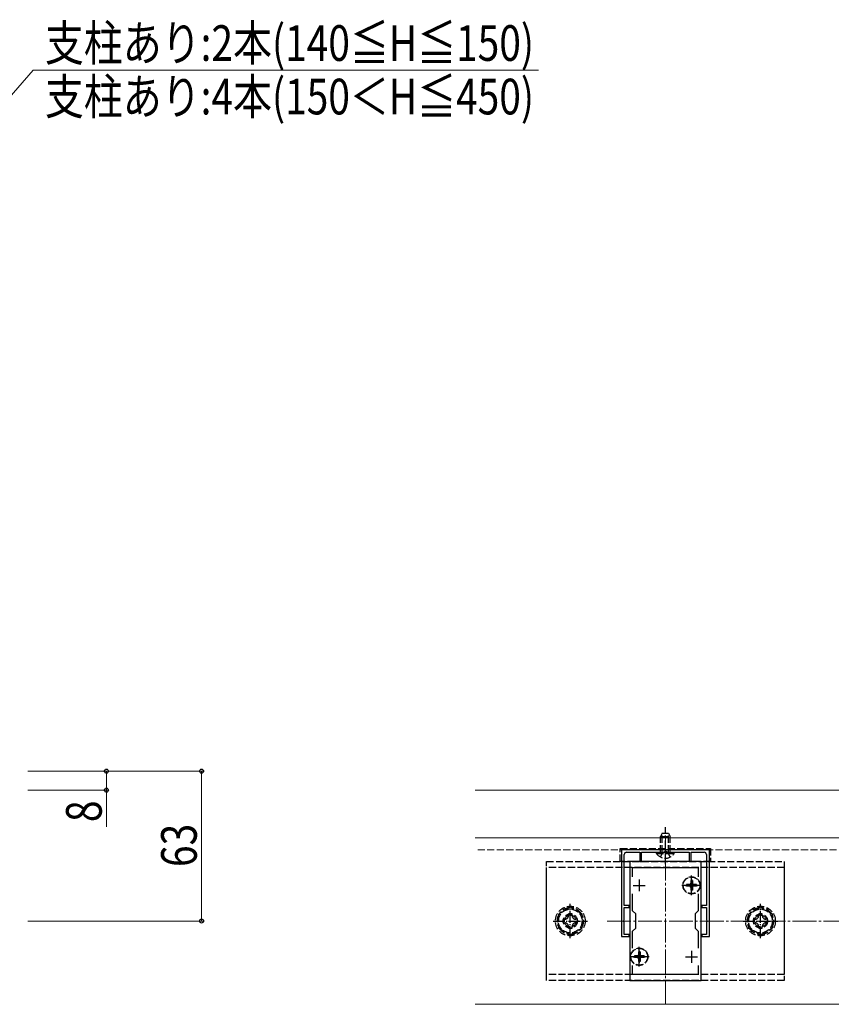
# Model space of a CAD drawing. Extents: x 0 to 1980, y 0 to 3206.
# Drawn here: x 866 to 1208, y 347 to 761 of the extents above; entities that cross this region are included whole.
import ezdxf

# ---------------------------------------------------------------- set-up
doc = ezdxf.new("R2010")
doc.units = 0
doc.linetypes.add('YCENTER_1', pattern=[13, 10, -1, 1, -1])
doc.linetypes.add('YHIDDEN_1', pattern=[4, 3, -1])
for name, color, linetype, lineweight in [('YKK_11', 7, 'CONTINUOUS', 30), ('YKK_12', 2, 'CONTINUOUS', 13), ('YKK_13', 4, 'CONTINUOUS', 30), ('YKK_D', 6, 'CONTINUOUS', 13), ('YSS_K', 3, 'CONTINUOUS', 13)]:
    doc.layers.add(name, color=color, linetype=linetype, lineweight=lineweight)
doc.styles.add('text-b', font='extslim2.shx', dxfattribs={"width": 0.8, "bigfont": 'extfont2.shx'})

msp = doc.modelspace()

# ---------------------------------------------------------------- linework, layer by layer
at = {"layer": 'YKK_11', "linetype": 'ByBlock', "lineweight": -2, "ltscale": 0.5}
for p, q in [((1156.52, 412.46), (1119.52, 412.46)), ((1119.52, 412.46), (1119.52, 375.96)), ((1120.72, 388.96), (1120.72, 410.36)), ((1121.72, 411.36), (1127.22, 411.36)), ((1127.22, 411.36), (1127.22, 407.46)), ((1128.02, 407.46), (1128.02, 411.36)), ((1128.02, 411.36), (1137.56, 411.36)), ((1137.56, 411.36), (1137.74, 411.48)), ((1137.74, 411.48), (1138.29, 411.48)), ((1138.29, 411.48), (1138.48, 411.36)), ((1138.48, 411.36), (1148.02, 411.36)), ((1148.02, 411.36), (1148.02, 407.46)), ((1148.82, 407.46), (1148.82, 411.36)), ((1148.82, 411.36), (1154.32, 411.36)), ((1155.32, 410.36), (1155.32, 388.96)), ((1156.52, 375.96), (1156.52, 412.46)), ((1123.02, 407.46), (1123.02, 357.46)), ((1153.02, 407.46), (1123.02, 407.46)), ((1127.22, 407.46), (1128.02, 407.46)), ((1148.02, 407.46), (1148.82, 407.46)), ((1153.02, 357.46), (1153.02, 407.46)), ((1124.22, 401.09), (1124.22, 404.96)), ((1124.22, 404.96), (1151.82, 404.96)), ((1151.82, 404.96), (1151.82, 401.09)), ((1124.22, 386.76), (1124.22, 393.83)), ((1151.82, 393.83), (1151.82, 386.76)), ((1122.72, 388.96), (1120.72, 388.96)), ((1120.72, 382.92), (1120.72, 388.16)), ((1120.72, 388.16), (1122.72, 388.16)), ((1122.72, 388.16), (1122.72, 388.96)), ((1125.52, 385.46), (1124.22, 386.76)), ((1125.52, 379.46), (1125.52, 385.46)), ((1151.82, 386.76), (1150.52, 385.46)), ((1150.52, 385.46), (1150.52, 379.46)), ((1155.32, 388.96), (1153.32, 388.96)), ((1153.32, 388.96), (1153.32, 388.16)), ((1153.32, 388.16), (1155.32, 388.16)), ((1155.32, 388.16), (1155.32, 382.92)), ((1120.6, 382.73), (1120.72, 382.92)), ((1120.6, 382.18), (1120.6, 382.73)), ((1120.72, 382), (1120.6, 382.18)), ((1120.72, 376.76), (1120.72, 382)), ((1155.32, 382.92), (1155.44, 382.73)), ((1155.44, 382.18), (1155.32, 382)), ((1155.32, 382), (1155.32, 376.76)), ((1155.44, 382.73), (1155.44, 382.18)), ((1122.72, 376.76), (1120.72, 376.76)), ((1122.72, 375.96), (1122.72, 376.76)), ((1124.22, 378.16), (1125.52, 379.46)), ((1124.22, 371.09), (1124.22, 378.16)), ((1150.52, 379.46), (1151.82, 378.16)), ((1151.82, 378.16), (1151.82, 371.09)), ((1155.32, 376.76), (1153.32, 376.76)), ((1153.32, 376.76), (1153.32, 375.96)), ((1119.52, 375.96), (1122.72, 375.96)), ((1153.32, 375.96), (1156.52, 375.96)), ((1124.22, 359.96), (1124.22, 363.83)), ((1151.82, 363.83), (1151.82, 359.96)), ((1151.82, 363.83), (1151.82, 359.96)), ((1123.02, 357.46), (1153.02, 357.46)), ((1151.82, 359.96), (1124.22, 359.96))]:
    msp.add_line(p, q, dxfattribs=at)
at = {"layer": 'YKK_11', "ltscale": 0.5}
for p, q in [((1124.52, 397.46), (1129.52, 397.46)), ((1127.02, 399.96), (1127.02, 394.96)), ((1146.52, 397.46), (1151.52, 397.46)), ((1149.02, 399.96), (1149.02, 394.96)), ((1127.02, 369.96), (1127.02, 364.96)), ((1149.02, 369.96), (1149.02, 364.96)), ((1124.52, 367.46), (1129.52, 367.46)), ((1146.52, 367.46), (1151.52, 367.46))]:
    msp.add_line(p, q, dxfattribs=at)
at = {"layer": 'YKK_11', "linetype": 'ByBlock', "lineweight": -2, "ltscale": 0.5}
for centre, start, end in [((1121.72, 410.36), 90, 180), ((1154.32, 410.36), 0, 90)]:
    msp.add_arc(centre, 1, start, end, dxfattribs=at)
at = {"layer": 'YKK_12'}
for p, q in [((1058.06, 437.46), (1353.06, 437.46)), ((1351.06, 417.46), (1058.06, 417.46)), ((1351.06, 347.46), (1058.06, 347.46))]:
    msp.add_line(p, q, dxfattribs=at)
at = {"layer": 'YKK_12', "linetype": 'YCENTER_1'}
msp.add_line((1138.02, 347.46), (1138.02, 417.46), dxfattribs=at)
at = {"layer": 'YKK_12', "linetype": 'YHIDDEN_1'}
msp.add_line((1358.06, 412.46), (1058.06, 412.46), dxfattribs=at)
at = {"layer": 'YKK_13', "linetype": 'YHIDDEN_1'}
for p, q in [((1136.72, 419.36), (1136.02, 417.96)), ((1136.67, 411.36), (1136.67, 419.27)), ((1136.72, 419.36), (1139.32, 419.36)), ((1139.32, 419.36), (1140.02, 417.96)), ((1139.36, 411.36), (1139.36, 419.27)), ((1136.02, 411.36), (1136.02, 417.96)), ((1136.02, 417.96), (1140.02, 417.96)), ((1140.02, 411.36), (1140.02, 417.96)), ((1119.02, 412.96), (1157.02, 412.96)), ((1119.02, 407.46), (1119.02, 412.96)), ((1134.27, 410.85), (1134.27, 411.36)), ((1134.27, 411.36), (1141.77, 411.36)), ((1134.27, 410.85), (1141.77, 410.85)), ((1135.97, 409.35), (1136.87, 411.2)), ((1136.87, 411.2), (1138.02, 411.81)), ((1139.16, 411.2), (1138.02, 411.81)), ((1140.07, 409.35), (1139.16, 411.2)), ((1141.77, 410.85), (1141.77, 411.36)), ((1157.02, 412.96), (1157.02, 407.46)), ((1088.02, 357.46), (1088.02, 407.46)), ((1088.02, 407.46), (1188.02, 407.46)), ((1157.02, 407.46), (1119.02, 407.46)), ((1188.02, 407.46), (1188.02, 357.46)), ((1088.02, 359.96), (1088.02, 404.96)), ((1188.02, 404.96), (1088.02, 404.96)), ((1188.02, 404.96), (1188.02, 359.96)), ((1146.97, 397.81), (1146.97, 397.11)), ((1148.17, 397.81), (1146.97, 397.81)), ((1149.37, 399.51), (1148.67, 399.51)), ((1148.67, 399.51), (1148.67, 398.31)), ((1149.37, 399.51), (1149.37, 398.31)), ((1151.07, 397.81), (1149.87, 397.81)), ((1151.07, 397.81), (1151.07, 397.11)), ((1148.17, 397.11), (1146.97, 397.11)), ((1148.67, 396.61), (1148.67, 395.41)), ((1149.37, 395.41), (1148.67, 395.41)), ((1149.37, 396.61), (1149.37, 395.41)), ((1151.07, 397.11), (1149.87, 397.11)), ((1098.02, 388.23), (1093.02, 385.35)), ((1093.02, 385.35), (1093.02, 379.57)), ((1098.78, 385.46), (1097.26, 385.46)), ((1097.26, 385.46), (1097.26, 384.74)), ((1103.02, 385.35), (1098.02, 388.23)), ((1098.78, 384.74), (1098.78, 385.46)), ((1103.02, 379.57), (1103.02, 385.35)), ((1178.02, 388.23), (1173.02, 385.35)), ((1173.02, 385.35), (1173.02, 379.57)), ((1178.78, 385.46), (1177.26, 385.46)), ((1177.26, 385.46), (1177.26, 384.74)), ((1183.02, 385.35), (1178.02, 388.23)), ((1178.78, 384.74), (1178.78, 385.46)), ((1183.02, 379.57), (1183.02, 385.35)), ((1095.02, 383.22), (1095.02, 381.7)), ((1095.74, 383.22), (1095.02, 383.22)), ((1095.02, 381.7), (1095.74, 381.7)), ((1101.02, 383.22), (1100.3, 383.22)), ((1100.3, 381.7), (1101.02, 381.7)), ((1101.02, 381.7), (1101.02, 383.22)), ((1175.02, 383.22), (1175.02, 381.7)), ((1175.74, 383.22), (1175.02, 383.22)), ((1175.02, 381.7), (1175.74, 381.7)), ((1181.02, 383.22), (1180.3, 383.22)), ((1180.3, 381.7), (1181.02, 381.7)), ((1181.02, 381.7), (1181.02, 383.22)), ((1093.02, 379.57), (1098.02, 376.69)), ((1097.26, 380.18), (1097.26, 379.46)), ((1097.26, 379.46), (1098.78, 379.46)), ((1098.02, 376.69), (1103.02, 379.57)), ((1098.78, 379.46), (1098.78, 380.18)), ((1173.02, 379.57), (1178.02, 376.69)), ((1177.26, 380.18), (1177.26, 379.46)), ((1177.26, 379.46), (1178.78, 379.46)), ((1178.02, 376.69), (1183.02, 379.57)), ((1178.78, 379.46), (1178.78, 380.18)), ((1127.37, 369.51), (1126.67, 369.51)), ((1126.67, 369.51), (1126.67, 368.31)), ((1127.37, 369.51), (1127.37, 368.31)), ((1124.97, 367.81), (1124.97, 367.11)), ((1126.17, 367.81), (1124.97, 367.81)), ((1126.17, 367.11), (1124.97, 367.11)), ((1126.67, 366.61), (1126.67, 365.41)), ((1127.37, 365.41), (1126.67, 365.41)), ((1127.37, 366.61), (1127.37, 365.41)), ((1129.07, 367.81), (1127.87, 367.81)), ((1129.07, 367.11), (1127.87, 367.11)), ((1129.07, 367.81), (1129.07, 367.11)), ((1188.02, 359.96), (1088.02, 359.96)), ((1188.02, 357.46), (1088.02, 357.46))]:
    msp.add_line(p, q, dxfattribs=at)
at = {"layer": 'YKK_13', "linetype": 'YCENTER_1'}
for p, q in [((1138.02, 406.36), (1138.02, 421.86)), ((1149.02, 393.31), (1149.02, 401.61)), ((1153.17, 397.46), (1144.87, 397.46)), ((1127.02, 363.31), (1127.02, 371.61)), ((1131.17, 367.46), (1122.87, 367.46))]:
    msp.add_line(p, q, dxfattribs=at)
at = {"layer": 'YKK_13', "linetype": 'YCENTER_1', "ltscale": 0.5}
for p, q in [((1098.02, 375.21), (1098.02, 389.71)), ((1178.02, 375.21), (1178.02, 389.71)), ((1090.77, 382.46), (1105.27, 382.46)), ((1170.77, 382.46), (1185.27, 382.46))]:
    msp.add_line(p, q, dxfattribs=at)
at = {"layer": 'YKK_13', "linetype": 'YHIDDEN_1'}
for centre, radius in [((1149.02, 397.46), 3.65), ((1149.02, 397.46), 3.5), ((1098.02, 382.46), 6.25), ((1098.02, 382.46), 5), ((1098.02, 382.46), 3), ((1098.02, 382.46), 2.5), ((1178.02, 382.46), 6.25), ((1178.02, 382.46), 5), ((1178.02, 382.46), 3), ((1178.02, 382.46), 2.5), ((1127.02, 367.46), 3.65), ((1127.02, 367.46), 3.5)]:
    msp.add_circle(centre, radius, dxfattribs=at)
for centre, radius, start, end in [((1138.02, 413.39), 4.53, 214.0667, 325.9333), ((1148.17, 398.31), 0.5, 270, 0), ((1149.87, 398.31), 0.5, 180, 270), ((1148.17, 396.61), 0.5, 0, 90), ((1149.87, 396.61), 0.5, 90, 180), ((1098.02, 382.46), 5.58, 153.7485, 206.2515), ((1098.02, 382.46), 5.58, 93.7485, 146.2515), ((1098.02, 382.46), 5.58, 33.7485, 86.2515), ((1098.02, 382.46), 5.58, 333.7485, 26.2515), ((1178.02, 382.46), 5.58, 153.7485, 206.2515), ((1178.02, 382.46), 5.58, 93.7485, 146.2515), ((1178.02, 382.46), 5.58, 33.7485, 86.2515), ((1178.02, 382.46), 5.58, 333.7485, 26.2515), ((1095.74, 384.74), 1.52, 270, 0), ((1095.74, 380.18), 1.52, 0, 90), ((1100.3, 384.74), 1.52, 180, 270), ((1100.3, 380.18), 1.52, 90, 180), ((1175.74, 384.74), 1.52, 270, 0), ((1175.74, 380.18), 1.52, 0, 90), ((1180.3, 384.74), 1.52, 180, 270), ((1180.3, 380.18), 1.52, 90, 180), ((1098.02, 382.46), 5.58, 213.7485, 266.2515), ((1098.02, 382.46), 5.58, 273.7485, 326.2515), ((1178.02, 382.46), 5.58, 213.7485, 266.2515), ((1178.02, 382.46), 5.58, 273.7485, 326.2515), ((1126.17, 368.31), 0.5, 270, 0), ((1126.17, 366.61), 0.5, 0, 90), ((1127.87, 368.31), 0.5, 180, 270), ((1127.87, 366.61), 0.5, 90, 180)]:
    msp.add_arc(centre, radius, start, end, dxfattribs=at)
at = {"layer": 'YKK_D'}
for p, q in [((793.41, 650.02), (872.14, 740.13)), ((872.14, 740.13), (1084.67, 740.13)), ((869.9, 445.46), (903.9, 445.46)), ((869.9, 445.46), (943.9, 445.46)), ((902.9, 445.46), (902.9, 437.46)), ((942.9, 445.46), (942.9, 382.46)), ((869.9, 437.46), (903.9, 437.46)), ((902.9, 437.46), (902.9, 422.06)), ((869.9, 382.46), (943.9, 382.46))]:
    msp.add_line(p, q, dxfattribs=at)
at = {"layer": 'YKK_D', "linetype": 'ByBlock', "lineweight": -2}
for centre in [(902.9, 445.46), (942.9, 445.46), (902.9, 437.46), (942.9, 382.46)]:
    msp.add_circle(centre, 0.85, dxfattribs=at)
at = {"layer": 'YSS_K', "linetype": 'YCENTER_1'}
msp.add_line((1113.55, 382.46), (1388.06, 382.46), dxfattribs=at)

# ---------------------------------------------------------------- texts
at = {"layer": 'YKK_D', "style": 'text-b', "width": 0.8}
for s, p in [('支柱あり:2本(140≦H≦150)', (877.03, 744.02)), ('支柱あり:4本(150＜H≦450)', (877.03, 721.52))]:
    msp.add_text(s, height=15, dxfattribs=at).set_placement(p)
for s, p in [('8', (900.9, 424.06)), ('63', (940.9, 405.16))]:
    msp.add_text(s, height=15, rotation=90, dxfattribs=at).set_placement(p)

doc.saveas('drawing.dxf')
